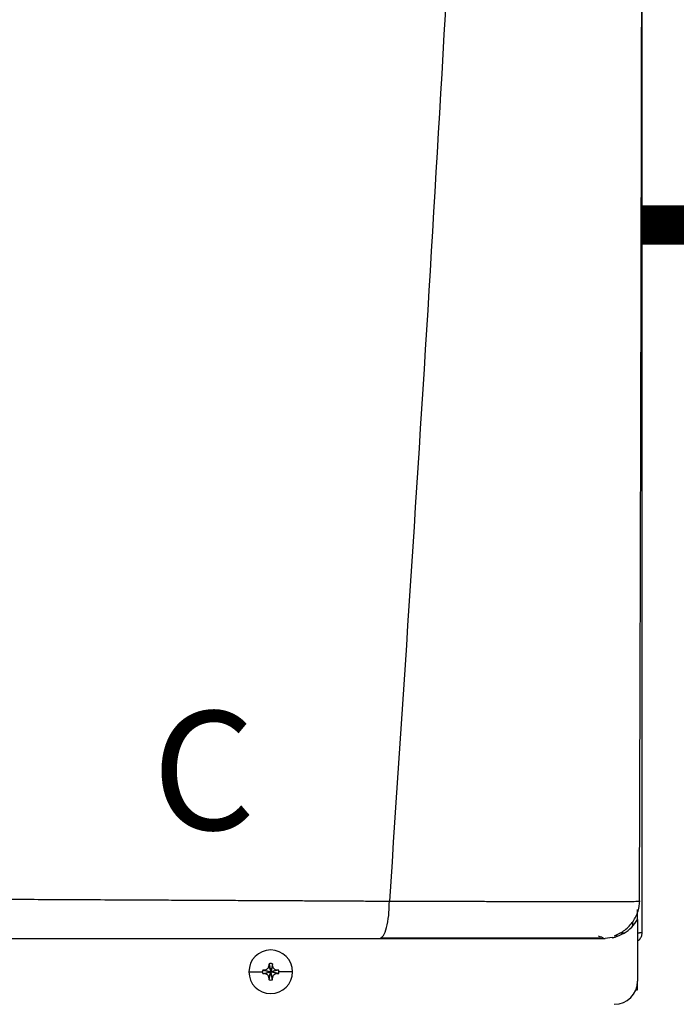
# Model space of a CAD drawing. Units: inches. Extents: x 0.3 to 15.2, y 3 to 8.2.
# Drawn here: x 7.1 to 7.5, y 6 to 6.6 of the extents above; entities that cross this region are included whole.
import ezdxf

# ---------------------------------------------------------------- set-up
doc = ezdxf.new("R2010")
doc.units = ezdxf.units.IN
doc.header["$MEASUREMENT"] = 0
doc.linetypes.add('ACAD_ISO02W100', pattern=[15, 12, -3])
doc.styles.add('ROMANS', font='romans.shx')

# ---------------------------------------------------------------- blocks, each defined once
blk = doc.blocks.new('NPE-A')
at = {"color": 7, "linetype": 'Continuous', "lineweight": 25}
for p, q in [((0.5170979654179269, -0.4529421089779344), (0.5170979654179269, 0.1894551437085195)), ((0.5156935501254714, -0.437007399700013), (0.5158247871971666, -0.4370053682748303)), ((0.5147475014082146, -0.4424888152843369), (0.5147475014082146, -0.4411019122779347)), ((0.5147475014082146, -0.4461677963387505), (0.5147475014082146, -0.4425364487024073)), ((0.5147475014082146, -0.4461713688451052), (0.5147475014082146, -0.4773868786396509)), ((0.5058188273385567, -0.4529421089779344), (0.5081734242477813, -0.4529421089779344)), ((0.5147933485731058, -0.4529421089779344), (0.5158091312134323, -0.4529421089779344)), ((0.5170979654179269, -0.4529421089779344), (0.5158091312134323, -0.4529421089779344)), ((0.5018306143369904, -0.4553080188239473), (0.4983439882326037, -0.4557626377699311)), ((0.318014059572745, -0.4726859506202228), (0.3248948819357145, -0.4726859506202228)), ((0.3249852103071851, -0.4718230852617271), (0.329061229911032, -0.4726859506202228)), ((0.3249852103071851, -0.4735488159787185), (0.329061229911032, -0.4726859506202228)), ((0.325961940549613, -0.4717781837602804), (0.329061229911032, -0.4726859506202228)), ((0.325961940549613, -0.4735937174801617), (0.329061229911032, -0.4726859506202228)), ((0.3281534630510932, -0.4695866962833737), (0.329061229911032, -0.4726859506202228)), ((0.3281534630510932, -0.4757852049570719), (0.329061229911032, -0.4726859506202228)), ((0.3281983645525364, -0.4686099310163758), (0.329061229911032, -0.4726859506202228)), ((0.3281983645525364, -0.4767619702240697), (0.329061229911032, -0.4726859506202228)), ((0.3299240952695313, -0.4686099310163758), (0.329061229911032, -0.4726859506202228)), ((0.3299689967709745, -0.4695866962833737), (0.329061229911032, -0.4726859506202228)), ((0.3321605192724546, -0.4717781837602804), (0.329061229911032, -0.4726859506202228)), ((0.3331372144903091, -0.4718230852617271), (0.329061229911032, -0.4726859506202228)), ((0.3299689967709745, -0.4757852049570719), (0.329061229911032, -0.4726859506202228)), ((0.3321605192724546, -0.4735937174801617), (0.329061229911032, -0.4726859506202228)), ((0.3331372144903091, -0.4735488159787185), (0.329061229911032, -0.4726859506202228)), ((0.3299240952695313, -0.4767619702240697), (0.329061229911032, -0.4726859506202228)), ((0.3401084002493227, -0.4726859506202228), (0.3332275778863532, -0.4726859506202228)), ((0.5147475014082146, -0.481852721731082), (0.5147475014082146, -0.4773868786396509)), ((0.5138659329282105, -0.481852721731082), (0.5147475014082146, -0.481852721731082))]:
    blk.add_line(p, q, dxfattribs=at)
at = {"color": 8, "linetype": 'Continuous', "lineweight": 25}
blk.add_line((0.5123970373984987, -0.449300324019104), (0.5123970373984987, -0.4472389178030109), dxfattribs=at)
at = {"color": 7, "linetype": 'Continuous', "lineweight": 25}
for centre, radius, start, end in [((0.3290612285100514, -0.4726859447921345), 0.01104715845795331, 0, 180), ((0.3290612285100514, -0.4726859447921345), 0.01104715845795331, 180, 0), ((0.3290612285100514, -0.4726859447921345), 0.00416633409959083, 168.0471441092994, 180), ((0.3290612285100514, -0.4726859447921345), 0.004166334099590809, 180, 191.9528558906972), ((0.3288061238500772, -0.5442926609039365), 0.07257023338852057, 92.24611991551619, 93.01808997634356), ((0.4006965349836966, -0.4724320570647915), 0.07259885235591232, 176.9821426258382, 177.7538359793768), ((0.3290612285100514, -0.4726859447921345), 0.00416633409959083, 78.04714410929937, 101.9528558907006), ((0.2574259248357029, -0.4724320570648981), 0.0725988523585827, 2.246164020623202, 3.017857374134304), ((0.3293184558076823, -0.5442435699256389), 0.07252109704652883, 86.98156806340475, 87.75403353414919), ((0.3290612285100514, -0.4726859447921345), 0.004166334099591038, 0, 11.95285589070063), ((0.3290612285100514, -0.4726859447921345), 0.004166334099590951, 348.047144109306, 0), ((0.328806123850468, -0.4010792403280288), 0.07257023339700792, 266.9819100237044, 267.7538800844393), ((0.4007430198516337, -0.4729377072852099), 0.07264538525942353, 182.2464111779233, 183.0176102168625), ((0.3290612285100514, -0.4726859447921345), 0.00416633409959083, 258.0471441092994, 281.952855890704), ((0.2573794399677729, -0.4729377072851033), 0.07264538526208766, 356.9823897831648, 357.7535888220767), ((0.3293184558072915, -0.4011283313063334), 0.07252109705501195, 272.2459664658952, 273.0184319365543), ((0.5029952127416542, -0.4773868632848792), 0.01175229623186549, 270, 0)]:
    blk.add_arc(centre, radius, start, end, dxfattribs=at)
for points, knots in [([(0.4626178739434705, 1.159294354108058), (0.4598925388332111, 1.052796167780221), (0.4544422377432531, 0.8398142196755902), (0.4425391509000056, 0.5204403067672398), (0.4278414392166623, 0.2011852808872678), (0.4103483088231299, -0.1179638796906222), (0.3962043343025405, -0.3305965798925055), (0.3891318735365081, -0.4369200484171731)], [0, 0, 0, 0, 0.2000182737517749, 0.4000094562083897, 0.5999915117072209, 0.7999823645459216, 1, 1, 1, 1]), ([(0.5157432499932944, -0.4370075397983033), (0.5158762707870521, -0.3921892966074889), (0.5161492892270785, -0.3002021230609007), (0.5164970250663237, -0.1619069251738292), (0.5167921530673516, -0.02298220643852922), (0.5170189039039299, 0.1133609657726335), (0.5171771294324741, 0.2471225919139624), (0.5172669282840003, 0.3783025505939062), (0.5172908539556735, 0.5110539324528336), (0.5172446274149094, 0.645195684694615), (0.5171264637071558, 0.7805466716420053), (0.5169443229445945, 0.9127725422393045), (0.5167181675843742, 1.038598706835581), (0.5165329616349956, 1.120349093735355), (0.516445247492092, 1.159066344143623)], [0, 0, 0, 0, 0.08423824128998872, 0.1728947225309762, 0.259934163420861, 0.3453567073050312, 0.4291623376529348, 0.5113510397955792, 0.5919227221821051, 0.678683756104433, 0.763487769067937, 0.8463344824581556, 0.9272235086902088, 1, 1, 1, 1]), ([(0.1176238510177277, -0.4356076777002205), (0.1238149593051026, -0.43563204098424), (0.1368377542954937, -0.4356832883600514), (0.1573062229028344, -0.4357705637087204), (0.179662950543092, -0.4358701092905886), (0.2005809172832029, -0.4359670885516369), (0.219678660287743, -0.4360579897879031), (0.236579430111201, -0.4361400624221456), (0.2537675385133034, -0.4362249704558874), (0.2695416806880344, -0.4363044130827749), (0.2829556247278318, -0.4363718710886761), (0.294200083210429, -0.4364277791134992), (0.3047242337160496, -0.4364798946462241), (0.3152308162100061, -0.4365312993943871), (0.3251127101830547, -0.4365799157636356), (0.3340474334279284, -0.4366222514029143), (0.3421971177396783, -0.4366658331359279), (0.3507885077763453, -0.4367133229767273), (0.3598605519183329, -0.4367645542528127), (0.3688090483274513, -0.4368154762584791), (0.3766410299855549, -0.4368579643399553), (0.3832667301194113, -0.436892625578972), (0.3873023142939067, -0.4369114942005883), (0.3891318735365081, -0.4369200484171731)], [0, 0, 0, 0, 0.06772627344173601, 0.1424600141937921, 0.2241841113278825, 0.3128774628329475, 0.3721837450656939, 0.4342263785548785, 0.4989973500047198, 0.5617427037456266, 0.6084644960133002, 0.6473782220191506, 0.6862723016157887, 0.7251463278804665, 0.7639996612822686, 0.7960910629186783, 0.8245513771934979, 0.8547606569109731, 0.8918657604162499, 0.9258021370491104, 0.9547585754681558, 0.9794894957404501, 0.9999999999999999, 0.9999999999999999, 0.9999999999999999, 0.9999999999999999]), ([(0.3842716887876938, -0.4557626377699311), (0.3849085194890505, -0.4554796389927755), (0.3861833160421801, -0.4549131369932713), (0.3878033699823844, -0.450556780352569), (0.388706953081231, -0.4453484739618876), (0.3890227184583586, -0.4414102000712941), (0.3890502608805149, -0.439590579039228), (0.3890607311929399, -0.4383672135523771), (0.3891015348305464, -0.4375371930783079), (0.3891318735365081, -0.4369200484171731)], [0, 0, 0, 0, 0.2494236856240859, 0.4992919688504094, 0.7491810305609117, 0.8745095370069254, 0.9153975188361667, 0.9370955642659697, 1, 1, 1, 1]), ([(0.5030804661927262, -0.4544714919436768), (0.5048927116872781, -0.4536037935083943), (0.5085484796863169, -0.4518534212867156), (0.5126414637799945, -0.4473732241632167), (0.5153103811808448, -0.4421791380972326), (0.5157295408389067, -0.4385256014714987), (0.5159320324369665, -0.4367606165649303)], [0, 0, 0, 0, 0.2543485566943986, 0.513086840033326, 0.7647774016830305, 1, 1, 1, 1]), ([(0.5147475014082146, -0.4569166974209491), (0.5150873357736627, -0.4567194882995604), (0.5159595052229788, -0.4562133600550755), (0.5168772501630079, -0.4547733746636791), (0.5170243941916743, -0.4535525265140716), (0.5170979654179269, -0.4529421089779344)], [0, 0, 0, 0, 0.2419622840828114, 0.6209852019682415, 0.9999999999999999, 0.9999999999999999, 0.9999999999999999, 0.9999999999999999]), ([(0.1196128439309823, -0.4557626377699311), (0.1340720176923844, -0.4557626377699311), (0.1625029885397764, -0.4557626377699311), (0.2041839608401779, -0.4557626377699311), (0.2438907035748754, -0.4557626377699311), (0.2818156499301507, -0.4557626377699311), (0.3177628613815655, -0.4557626377699311), (0.3518372074554696, -0.4557626377699311), (0.3736874430638244, -0.4557626377699311), (0.3842716887876938, -0.4557626377699311)], [0, 0, 0, 0, 0.1623298793031585, 0.3191880907088543, 0.4694241341526886, 0.6108084271854397, 0.7490365870389462, 0.8784334192961899, 1, 1, 1, 1]), ([(0.3842716887876938, -0.4557626377699311), (0.3909688722873013, -0.4557626377699311), (0.4039792276568142, -0.4557626377699346), (0.4222393597169847, -0.4557626377699311), (0.4387205459932366, -0.4557626377699311), (0.4533596850482289, -0.4557626377699311), (0.4661499782615286, -0.4557626377699311), (0.4755188968080815, -0.4557626377699346), (0.4821221156593138, -0.4557626377699311), (0.4867267533783688, -0.4557626377699311), (0.4905695923063738, -0.4557626377699311), (0.4936374777138204, -0.4557626377699311), (0.4959668560639428, -0.4557626377699311), (0.4975925549525171, -0.4557626377699311), (0.4985496469609727, -0.4557626377699311), (0.4984159500699248, -0.4557626377699311), (0.4983439882326037, -0.4557626377699311)], [0, 0, 0, 0, 0.1088519393723739, 0.2114623877303755, 0.3067414247979532, 0.3971430085273889, 0.4839979637042963, 0.5680917847623123, 0.617306356259588, 0.666495595135599, 0.7161341137403507, 0.7665152878501985, 0.8173848688936697, 0.8706868159330531, 0.93039767609852, 1, 1, 1, 1]), ([(0.3851340287776088, -0.4554589747297424), (0.3906852274998676, -0.455458554574184), (0.4022897180096356, -0.4554576762609788), (0.4194414905185211, -0.4554563384184629), (0.4364421191584376, -0.4554548215171952), (0.4524344985378888, -0.4554534434967064), (0.467000932420609, -0.4554520683338712), (0.4794990392162133, -0.4554505406278135), (0.4896130545437904, -0.4554491917453038), (0.4938733057058633, -0.4554481953132292), (0.4960046270122496, -0.4554476968175205)], [0, 0, 0, 0, 0.1169104181288324, 0.2443951127580435, 0.3714890141257453, 0.4980827858578754, 0.6240899580575275, 0.7495420014464431, 0.8747007046380568, 1, 1, 1, 1]), ([(0.4948954338381049, -0.4544714919436768), (0.4959995638314345, -0.4548883696486303), (0.4975376657867641, -0.4554690987448335), (0.4972966912105206, -0.4555620027480156), (0.4972287007829144, -0.4555882154008248)], [0, 0, 0, 0, 0.717852278586396, 1, 1, 1, 1]), ([(0.5018450794852696, -0.4554190467175356), (0.5024214798708455, -0.455312719819057), (0.5036470975247573, -0.4550866337040507), (0.5044166322824728, -0.4546607854395663), (0.5041712468189614, -0.4542972296095353), (0.5040907149506622, -0.4541779159802548)], [0, 0, 0, 0, 0.3736154504044541, 0.794429884586694, 1, 1, 1, 1]), ([(0.325961940549613, -0.4717781837602804), (0.3261148673319758, -0.4717610818100564), (0.3264101933171466, -0.4717280552190299), (0.326932282139426, -0.4715098636731287), (0.3274839041818558, -0.4711084321172567), (0.3278852212681278, -0.4705568247229426), (0.3281033719539102, -0.4700348217817645), (0.3281363730720506, -0.4697395868329206), (0.3281534630510932, -0.4695866962833737)], [0, 0, 0, 0, 0.1385794751221489, 0.267619048684627, 0.5000485539040852, 0.7324609724523061, 0.8614520770384347, 1, 1, 1, 1]), ([(0.3299689967709745, -0.4695866962833737), (0.329986099592203, -0.4697396113829857), (0.3300191290119889, -0.4700349250595739), (0.3302373196258357, -0.4705569916782064), (0.3306386996879438, -0.4711086524655936), (0.3311903599896182, -0.4715099012267263), (0.331712370339359, -0.4717280565676081), (0.3320076166625212, -0.4717610810115698), (0.3321605192724546, -0.4717781837602804)], [0, 0, 0, 0, 0.1385698066197084, 0.267609668109512, 0.5000336070051999, 0.7324487786407403, 0.8614401710460451, 1, 1, 1, 1]), ([(0.3281534630510932, -0.4757852049570719), (0.3281363602298646, -0.4756322898574563), (0.3281033308100787, -0.4753369761808681), (0.3278851401962319, -0.4748149095622392), (0.3274837601341203, -0.4742632487748519), (0.3269320998324494, -0.4738620000137193), (0.3264100894827087, -0.4736438446728375), (0.3261148431595464, -0.4736108202288758), (0.325961940549613, -0.4735937174801617)], [0, 0, 0, 0, 0.1385698066197084, 0.267609668109512, 0.5000336070051999, 0.7324487786407403, 0.8614401710460451, 1, 1, 1, 1]), ([(0.3321605192724546, -0.4735937174801617), (0.3320075924900918, -0.4736108194303856), (0.331712266504921, -0.4736438460214156), (0.3311901776826416, -0.4738620375673133), (0.3306385556402118, -0.4742634691231888), (0.3302372385539398, -0.4748150765174994), (0.3300190878681575, -0.4753370794586811), (0.3299860867500171, -0.4756323144075214), (0.3299689967709745, -0.4757852049570719)], [0, 0, 0, 0, 0.1385794751221489, 0.267619048684627, 0.5000485539040852, 0.7324609724523061, 0.8614520770384347, 1, 1, 1, 1])]:
    blk.add_open_spline(points, degree=3, knots=knots, dxfattribs=at)
at = {"color": 8, "linetype": 'Continuous', "lineweight": 25}
for points, knots in [([(0.3891318735365081, -0.4369200484171731), (0.3918548046171912, -0.4369348922717951), (0.3971860071417643, -0.4369639549226267), (0.4047253573437202, -0.4369821795266144), (0.4123212885713683, -0.4369854800576274), (0.4194739870628494, -0.4370004520556012), (0.4269014421221853, -0.4370105830518352), (0.4344292599847199, -0.4370207641749158), (0.4439394682910438, -0.4370329840819362), (0.4545804063384209, -0.4370456275198986), (0.4655151567057187, -0.4370566427943121), (0.4752051802131823, -0.4370639995209), (0.4839593711281707, -0.4370680915145986), (0.4918623509900313, -0.4370679389038497), (0.4981189029701325, -0.437064308118801), (0.5029161284214594, -0.4370582884579814), (0.5065596163268309, -0.4370513512965655), (0.5101187049282194, -0.437041350333006), (0.5132434831264858, -0.4370273934880782), (0.5151942175038953, -0.4370152766957442), (0.5156549641558235, -0.4370080083955106), (0.5156935501254714, -0.437007399700013)], [0, 0, 0, 0, 0.04533585821323382, 0.08876267323646891, 0.1267931778210034, 0.1741520982944471, 0.2113763808739771, 0.2557493157147014, 0.3067198246960238, 0.382214941976279, 0.4531353111113682, 0.520125687639529, 0.5838195914721758, 0.6503829530775553, 0.7174050740465328, 0.7627025606914628, 0.80875714622086, 0.8558185739766102, 0.9216709229274608, 0.9934402054191436, 1, 1, 1, 1]), ([(0.5035428605937204, -0.4550048461277658), (0.5050298252246732, -0.4544634953827948), (0.5080690971730475, -0.4533570049531175), (0.5119870698720936, -0.4502818691907908), (0.5138274866494099, -0.4475389615689469), (0.5147475014082146, -0.4461677963387505)], [0, 0, 0, 0, 0.32389208372103, 0.6620171750298013, 1, 1, 1, 1])]:
    blk.add_open_spline(points, degree=3, knots=knots, dxfattribs=at)
at = {"insert": (0.2690377130232622, -0.3408174518211045), "char_height": 0.06, "attachment_point": 1, "style": 'ROMANS'}
blk.add_mtext_dynamic_manual_height_columns('C', width=0.09342397517102294, gutter_width=0.6566047668457031, heights=[0], dxfattribs=at)

msp = doc.modelspace()

# ---------------------------------------------------------------- linework, layer by layer
at = {"linetype": 'ACAD_ISO02W100', "ltscale": 0.009000000000000001, "const_width": 0.025}
msp.add_lwpolyline([(7.485531970851056, 6.480086150645881), (8.48578139370225, 6.480086150645881)], dxfattribs=at)

# ---------------------------------------------------------------- block references
at = {"xscale": 1.25, "yscale": 1.25, "zscale": 1.25}
msp.add_blockref('NPE-A', (6.839190485964561, 6.598472237507404), dxfattribs=at)

doc.saveas('drawing.dxf')
